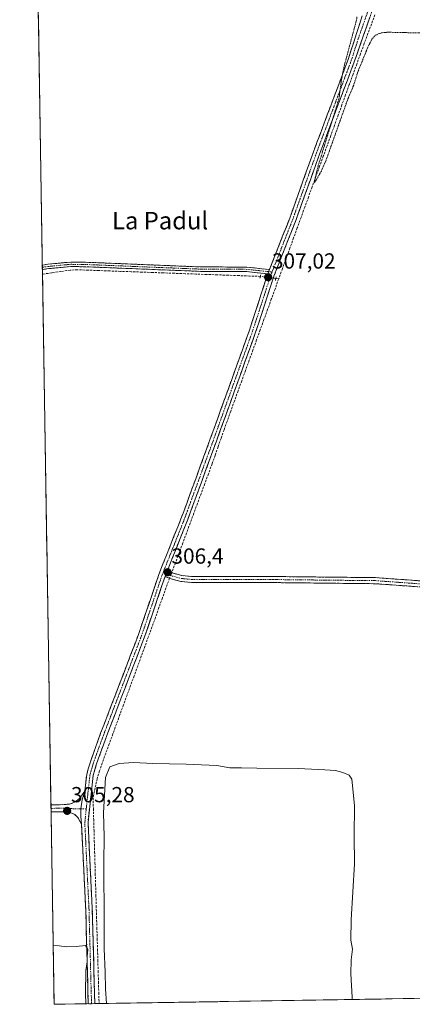
# Model space of a CAD drawing. Units: metres. Extents: x 611486 to 614956, y 4689996 to 4692364.
# Drawn here: x 611509 to 611689, y 4689996 to 4690447 of the extents above; entities that cross this region are included whole.
import ezdxf
from ezdxf.enums import TextEntityAlignment as Align

# ---------------------------------------------------------------- set-up
doc = ezdxf.new("R2010")
doc.units = ezdxf.units.M
doc.header["$MEASUREMENT"] = 0
for name, pattern in [('TRAZO_Y_PUNTO', [1, 0.5, -0.25, 0, -0.25]), ('TRAZOS', [0.75, 0.5, -0.25]), ('TRAZOS2', [0.375, 0.25, -0.125]), ('TRAZOSX2', [1.5, 1, -0.5])]:
    doc.linetypes.add(name, pattern=pattern)
for name, color, linetype, lineweight in [('Camino', 19, 'TRAZOSX2', 0), ('Camino Cxs', 19, 'Continuous', 0), ('Camino eje', 19, 'TRAZO_Y_PUNTO', 0), ('Carátula', 7, 'Continuous', 5), ('Corriente artificial lineal', 5, 'TRAZOSX2', 13), ('Corriente artificial lineal oculto', 135, 'TRAZO_Y_PUNTO', 13), ('Cultivos herbáceos CxS', 92, 'Continuous', 0), ('Curva de nivel auxiliar', 36, 'TRAZOS', 0), ('Curva de nivel normal', 36, 'Continuous', 0), ('Municipio CxS', 142, 'Continuous', 0), ('Puente lineal', 2, 'TRAZOS2', 0), ('Punto de cota en terreno', 7, 'Continuous', 0), ('Rótulo de punto de cota en terreno', 19, 'Continuous', 0), ('Texto cartográfico', 19, 'Continuous', 0)]:
    doc.layers.add(name, color=color, linetype=linetype, lineweight=lineweight)
doc.styles.add('Arial', font='txt', dxfattribs={"height": 0.2})

# ---------------------------------------------------------------- blocks, each defined once
blk = doc.blocks.new('*U152')
at = {"layer": 'Cultivos herbáceos CxS', "color": 92, "linetype": 'Continuous', "lineweight": 0}
blk.add_polyline3d([(612321.96, 4690008.56, 305.85), (611524.73, 4689995.67, 304.76), (611524.73, 4689995.67, 304.76), (611516.66, 4690502.29, 307.71), (611543.23, 4690500.18, 307.94), (611543.23, 4690597.02, 308.07), (611515.1, 4690600.14, 308.21), (611514.04, 4690666.95, 308.57), (611521.34, 4690668.26, 308.6), (611521.34, 4690857.7, 310.45), (611526.46, 4690904.81, 310.56), (611510.24, 4690905.04, 309.14), (611508.95, 4690986.06, 311.4)], dxfattribs=at)
blk = doc.blocks.new('*U167')
at = {"layer": 'Curva de nivel normal', "color": 36, "linetype": 'Continuous', "lineweight": 0}
for points in [[(611661.35, 4689997.88, 305), (611661.43, 4689999, 305), (611660.78, 4690009.64, 305), (611660.94, 4690016.07, 305), (611661.52, 4690020.98, 305), (611660.78, 4690025.17, 305), (611660.94, 4690034.5, 305), (611662.5, 4690060.16, 305), (611662.24, 4690072.83, 305), (611662.38, 4690086.85, 305), (611661.26, 4690099.04, 305), (611660.03, 4690100.81, 305), (611657.07, 4690101.97, 305), (611653.72, 4690102.98, 305), (611648.78, 4690103.2, 305), (611636.63, 4690103.91, 305), (611617.67, 4690103.99, 305), (611610.58, 4690104.23, 305), (611605.22, 4690104.16, 305), (611599.38, 4690105.28, 305), (611585.31, 4690105.88, 305), (611569.96, 4690106.17, 305), (611561.15, 4690106.58, 305), (611554.47, 4690106.15, 305), (611550.2, 4690104.69, 305), (611548.22, 4690099.81, 305), (611547.33, 4690083.49, 305), (611547.7, 4690072.72, 305), (611547.51, 4690060.74, 305), (611547.64, 4690032.96, 305), (611547.6, 4690021.08, 305), (611548.19, 4690010.4, 305), (611548.27, 4690002.73, 305), (611548.81, 4689996.06, 305)], [(611539.23, 4689995.9, 305), (611539.04, 4690000.59, 305), (611539.31, 4690011.18, 305), (611539.9, 4690015.16, 305), (611539.85, 4690017.53, 305), (611540.18, 4690020.84, 305), (611539.17, 4690022.64, 305), (611534.85, 4690022.19, 305), (611530.35, 4690022.07, 305), (611526.97, 4690022.45, 305), (611524.3, 4690022.67, 305)]]:
    blk.add_polyline3d(points, dxfattribs=at)
blk = doc.blocks.new('5PATER')
at = {"layer": 'Carátula', "linetype": 'Continuous', "lineweight": 5}
h = blk.add_hatch(color=250, dxfattribs=at)
edge = h.paths.add_edge_path()
edge.add_ellipse((0, 0.01), major_axis=(-1.33, -1.34), ratio=0.999422, start_angle=0, end_angle=360)

msp = doc.modelspace()

# ---------------------------------------------------------------- linework, layer by layer
at = {"layer": 'Camino', "color": 19, "linetype": 'TRAZOSX2', "lineweight": 0}
for points in [[(611672.44, 4690458.4), (611670.9, 4690452.64), (611662.34, 4690428.15), (611646.41, 4690385.77), (611635.53, 4690355.32), (611625.5, 4690329.81), (611617.1, 4690304.01), (611599.14, 4690254.04), (611585.95, 4690218.04), (611576.59, 4690194.5)], [(611623.46, 4690332.81), (611632.72, 4690356.37), (611643.59, 4690386.8), (611659.51, 4690429.14), (611665.94, 4690449.17), (611665.93, 4690449.23)], [(611519.33, 4690334.87), (611519.33, 4690334.87), (611522.05, 4690335.26), (611532.33, 4690336.22), (611539.11, 4690336.14), (611591.84, 4690334.01), (611613.14, 4690333.91), (611623.46, 4690332.81)], [(611519.33, 4690334.87), (611519.34, 4690333.83)], [(611519.34, 4690333.83), (611519.36, 4690332.8)], [(611622.68, 4690330.83), (611613.03, 4690331.86), (611591.79, 4690331.95), (611539.05, 4690334.08), (611532.41, 4690334.16), (611522.29, 4690333.22), (611519.36, 4690332.8)], [(611538.83, 4690093.52), (611539.68, 4690101.21), (611541.34, 4690106.99), (611546.06, 4690120), (611563.39, 4690165.32), (611572.75, 4690192.94), (611583.15, 4690219.12), (611584.12, 4690221.77), (611596.33, 4690255.06), (611614.27, 4690304.99), (611622.16, 4690329.22), (611622.68, 4690330.83)], [(611575.56, 4690191.91), (611566.21, 4690164.3), (611548.87, 4690118.95), (611544.19, 4690106.07), (611542.63, 4690100.62), (611540.26, 4690079.23), (611540.65, 4690071.8), (611542.22, 4690039.12), (611543.37, 4689995.97)], [(611896.41, 4690178.7), (611891.45, 4690179.87), (611886.42, 4690179.63), (611877.99, 4690179.55), (611831, 4690181.48), (611780.14, 4690183.27), (611738.26, 4690184.77), (611715.4, 4690185.53), (611671.94, 4690188.65), (611626.42, 4690189.15), (611587.71, 4690189.18), (611582.76, 4690189.69), (611578.39, 4690190.84), (611577.6, 4690191.14), (611575.56, 4690191.91)], [(611576.59, 4690194.5), (611579.24, 4690193.49), (611583.26, 4690192.44), (611587.85, 4690191.97), (611626.44, 4690191.93), (611672.05, 4690191.44), (611715.54, 4690188.31), (611738.35, 4690187.55), (611780.24, 4690186.06), (611831.11, 4690184.26), (611877, 4690182.37), (611878.03, 4690182.33), (611886.39, 4690182.41), (611890.25, 4690182.96), (611896.71, 4690185.24)], [(611523.27, 4690087.17), (611529.26, 4690087.28), (611532.17, 4690087.62), (611534.44, 4690088.57), (611536.41, 4690090.15), (611538.83, 4690093.52)], [(611523.27, 4690087.17), (611523.3, 4690085.56)], [(611523.3, 4690085.56), (611523.32, 4690083.95)], [(611537.25, 4690078.29), (611535.66, 4690081.31), (611534.21, 4690082.77), (611532.06, 4690083.71), (611529.11, 4690084.05), (611523.32, 4690083.95)], [(611540.37, 4689995.92), (611540.37, 4689995.93), (611539.23, 4690039), (611537.65, 4690071.65), (611537.32, 4690078.15), (611537.25, 4690078.29)], [(611541.87, 4689995.95), (611540.37, 4689995.92)], [(611543.37, 4689995.97), (611541.87, 4689995.95)]]:
    msp.add_lwpolyline(points, dxfattribs=at)
at = {"layer": 'Camino Cxs', "color": 19, "linetype": 'Continuous', "lineweight": 0}
for points in [[(611623.46, 4690332.81), (611622.68, 4690330.83)], [(611623.46, 4690332.81), (611622.68, 4690330.83)], [(611576.59, 4690194.5), (611575.56, 4690191.91)], [(611538.83, 4690093.52), (611537.66, 4690089.48), (611537.04, 4690085.33), (611536.95, 4690081.81), (611537.25, 4690078.29)], [(611538.83, 4690093.52), (611537.66, 4690089.48), (611537.04, 4690085.33), (611536.95, 4690081.81), (611537.25, 4690078.29)]]:
    msp.add_lwpolyline(points, dxfattribs=at)
for points in [[(611669.47, 4690448.56, 308.09), (611668.05, 4690444.48, 308.02), (611666.62, 4690440.4, 307.98), (611665.19, 4690436.31, 307.77), (611663.77, 4690432.23, 307.65), (611662.34, 4690428.15, 307.6), (611660.75, 4690423.91, 307.6), (611659.15, 4690419.67, 307.52), (611657.56, 4690415.44, 307.45), (611655.97, 4690411.2, 307.47), (611654.38, 4690406.96, 307.43), (611652.78, 4690402.72, 307.39), (611651.19, 4690398.48, 307.42), (611649.6, 4690394.25, 307.43), (611648, 4690390.01, 307.33), (611646.41, 4690385.77, 307.36), (611644.86, 4690381.42, 307.33), (611643.3, 4690377.07, 307.26), (611641.75, 4690372.72, 307.24), (611640.19, 4690368.37, 307.22), (611638.64, 4690364.02, 307.21), (611637.08, 4690359.67, 307.14), (611635.53, 4690355.32, 307.12), (611633.86, 4690351.07, 307.1), (611632.19, 4690346.82, 307.07), (611630.52, 4690342.57, 307.08), (611628.84, 4690338.31, 307.15), (611627.17, 4690334.06, 307.05), (611625.5, 4690329.81, 307.08), (611624.1, 4690325.51, 307.11), (611622.7, 4690321.21, 307.08), (611621.3, 4690316.91, 307.05), (611619.9, 4690312.61, 307.03), (611618.5, 4690308.31, 307.02), (611617.1, 4690304.01, 307.03), (611615.47, 4690299.47, 307), (611613.83, 4690294.92, 306.86), (611612.2, 4690290.38, 306.81), (611610.57, 4690285.84, 306.77), (611608.94, 4690281.3, 306.68), (611607.3, 4690276.75, 306.54), (611605.67, 4690272.21, 306.49), (611604.04, 4690267.67, 306.49), (611602.41, 4690263.13, 306.44), (611600.77, 4690258.58, 306.4), (611599.14, 4690254.04, 306.43), (611597.49, 4690249.54, 306.32), (611595.84, 4690245.04, 306.33), (611594.19, 4690240.54, 306.36), (611592.55, 4690236.04, 306.32), (611590.9, 4690231.54, 306.27), (611589.25, 4690227.04, 306.27), (611587.6, 4690222.54, 306.3), (611585.95, 4690218.04, 306.23), (611584.22, 4690213.69, 306.21), (611582.49, 4690209.33, 306.19), (611580.76, 4690204.98, 306.2), (611579.02, 4690200.62, 306.21), (611577.29, 4690196.27, 306.3), (611576.59, 4690194.5, 306.26), (611575.56, 4690191.91, 306.2), (611574, 4690187.31, 306.11), (611572.44, 4690182.71, 306.08), (611570.89, 4690178.11, 306.01), (611569.33, 4690173.5, 306.02), (611567.77, 4690168.9, 305.85), (611566.21, 4690164.3, 305.9), (611564.48, 4690159.77, 305.86), (611562.74, 4690155.23, 305.75), (611561.01, 4690150.7, 305.78), (611559.27, 4690146.16, 305.68), (611557.54, 4690141.63, 305.69), (611555.81, 4690137.09, 305.68), (611554.07, 4690132.56, 305.62), (611552.34, 4690128.02, 305.57), (611550.6, 4690123.49, 305.48), (611548.87, 4690118.95, 305.45), (611547.31, 4690114.66, 305.44), (611545.75, 4690110.36, 305.4), (611544.19, 4690106.07, 305.38), (611543.41, 4690103.35, 305.37), (611542.63, 4690100.62, 305.32), (611542.16, 4690096.34, 305.28), (611541.68, 4690092.06, 305.28), (611541.21, 4690087.79, 305.27), (611540.73, 4690083.51, 305.26), (611540.26, 4690079.23, 305.23), (611540.46, 4690075.52, 305.2), (611540.65, 4690071.8, 305.18), (611540.87, 4690067.13, 305.18), (611541.1, 4690062.46, 305.17), (611541.32, 4690057.79, 305.14), (611541.55, 4690053.13, 305.14), (611541.77, 4690048.46, 305.1), (611542, 4690043.79, 305.06), (611542.22, 4690039.12, 305.06), (611542.35, 4690034.33, 305.04), (611542.48, 4690029.53, 305.05), (611542.6, 4690024.74, 305.03), (611542.73, 4690019.94, 305.04), (611542.86, 4690015.15, 305.1), (611542.99, 4690010.35, 305.15), (611543.11, 4690005.56, 305.16), (611543.24, 4690000.76, 305.17), (611543.37, 4689995.97, 305.2), (611540.37, 4689995.92, 305.02), (611540.37, 4689995.93, 305.02), (611540.24, 4690000.72, 305), (611540.12, 4690005.5, 304.98), (611539.99, 4690010.29, 304.97), (611539.86, 4690015.07, 304.96), (611539.74, 4690019.86, 304.96), (611539.61, 4690024.64, 305.05), (611539.48, 4690029.43, 305.06), (611539.36, 4690034.21, 305.07), (611539.23, 4690039, 305.07), (611539, 4690043.66, 305.09), (611538.78, 4690048.33, 305.11), (611538.55, 4690052.99, 305.13), (611538.33, 4690057.66, 305.14), (611538.1, 4690062.32, 305.16), (611537.88, 4690066.99, 305.18), (611537.65, 4690071.65, 305.19), (611537.49, 4690074.9, 305.19), (611537.32, 4690078.15, 305.2), (611537.25, 4690078.29, 305.2), (611536.95, 4690081.81, 305.2), (611537.04, 4690085.33, 305.22), (611537.66, 4690089.48, 305.25), (611538.83, 4690093.52, 305.29), (611539.26, 4690097.37, 305.23), (611539.68, 4690101.21, 305.23), (611540.51, 4690104.1, 305.27), (611541.34, 4690106.99, 305.28), (611542.91, 4690111.33, 305.23), (611544.49, 4690115.66, 305.26), (611546.06, 4690120, 305.3), (611547.79, 4690124.53, 305.25), (611549.53, 4690129.06, 305.34), (611551.26, 4690133.6, 305.45), (611552.99, 4690138.13, 305.36), (611554.73, 4690142.66, 305.45), (611556.46, 4690147.19, 305.5), (611558.19, 4690151.72, 305.43), (611559.92, 4690156.26, 305.54), (611561.66, 4690160.79, 305.64), (611563.39, 4690165.32, 305.56), (611564.95, 4690169.92, 305.63), (611566.51, 4690174.53, 305.82), (611568.07, 4690179.13, 305.63), (611569.63, 4690183.73, 305.76), (611571.19, 4690188.34, 305.95), (611572.75, 4690192.94, 305.74), (611574.48, 4690197.3, 305.84), (611576.22, 4690201.67, 306.07), (611577.95, 4690206.03, 305.87), (611579.68, 4690210.39, 305.87), (611581.42, 4690214.76, 306.04), (611583.15, 4690219.12, 305.95), (611584.12, 4690221.77, 306.03), (611585.65, 4690225.93, 306.04), (611587.17, 4690230.09, 305.96), (611588.7, 4690234.25, 305.95), (611590.23, 4690238.42, 306.06), (611591.75, 4690242.58, 306.18), (611593.28, 4690246.74, 306.05), (611594.8, 4690250.9, 306.11), (611596.33, 4690255.06, 306.19), (611597.96, 4690259.6, 306.1), (611599.59, 4690264.14, 306.16), (611601.22, 4690268.68, 306.33), (611602.85, 4690273.22, 306.23), (611604.48, 4690277.76, 306.2), (611606.12, 4690282.29, 306.55), (611607.75, 4690286.83, 306.51), (611609.38, 4690291.37, 306.5), (611611.01, 4690295.91, 306.72), (611612.64, 4690300.45, 306.61), (611614.27, 4690304.99, 306.55), (611615.59, 4690309.03, 306.76), (611616.9, 4690313.07, 306.92), (611618.22, 4690317.11, 306.53), (611619.53, 4690321.14, 306.59), (611620.85, 4690325.18, 306.84), (611622.16, 4690329.22, 306.93), (611622.68, 4690330.83, 306.92), (611623.46, 4690332.81, 306.91), (611625, 4690336.74, 306.87), (611626.55, 4690340.66, 306.93), (611628.09, 4690344.59, 306.85), (611629.63, 4690348.52, 306.84), (611631.18, 4690352.44, 306.92), (611632.72, 4690356.37, 306.81), (611634.27, 4690360.72, 306.85), (611635.83, 4690365.06, 306.97), (611637.38, 4690369.41, 306.92), (611638.93, 4690373.76, 306.92), (611640.48, 4690378.11, 307.18), (611642.04, 4690382.45, 307.19), (611643.59, 4690386.8, 307.19), (611645.18, 4690391.03, 307.26), (611646.77, 4690395.27, 307.32), (611648.37, 4690399.5, 307.3), (611649.96, 4690403.74, 307.3), (611651.55, 4690407.97, 307.36), (611653.14, 4690412.2, 307.33), (611654.73, 4690416.44, 307.36), (611656.33, 4690420.67, 307.41), (611657.92, 4690424.91, 307.41), (611659.51, 4690429.14, 307.49), (611660.8, 4690433.15, 307.61), (611662.08, 4690437.15, 307.57), (611663.37, 4690441.16, 307.55), (611664.65, 4690445.16, 307.69), (611665.94, 4690449.17, 307.97)], [(611691.26, 4690187.26, 306), (611686.43, 4690187.61, 305.98), (611681.6, 4690187.96, 305.99), (611676.77, 4690188.3, 306.01), (611671.94, 4690188.65, 305.97), (611667.39, 4690188.7, 306.04), (611662.84, 4690188.75, 306.07), (611658.28, 4690188.8, 306.11), (611653.73, 4690188.85, 306.14), (611649.18, 4690188.9, 306.16), (611644.63, 4690188.95, 306.19), (611640.08, 4690189, 306.22), (611635.52, 4690189.05, 306.21), (611630.97, 4690189.1, 306.03), (611626.42, 4690189.15, 305.93), (611621.58, 4690189.15, 305.89), (611616.74, 4690189.16, 305.95), (611611.9, 4690189.16, 305.95), (611607.07, 4690189.17, 306.12), (611602.23, 4690189.17, 306.19), (611597.39, 4690189.17, 306.18), (611592.55, 4690189.18, 306.13), (611587.71, 4690189.18, 306.17), (611582.76, 4690189.69, 306.16), (611578.39, 4690190.84, 306.27), (611577.6, 4690191.14, 306.29), (611575.56, 4690191.91, 306.2), (611576.59, 4690194.5, 306.33), (611579.24, 4690193.49, 306.34), (611583.26, 4690192.44, 306.26), (611587.85, 4690191.97, 306.2), (611592.67, 4690191.97, 306.19), (611597.5, 4690191.96, 306.2), (611602.32, 4690191.96, 306.18), (611607.15, 4690191.95, 306.12), (611611.97, 4690191.95, 306.09), (611616.79, 4690191.94, 306.11), (611621.62, 4690191.94, 306.14), (611626.44, 4690191.93, 306.15), (611631, 4690191.88, 306.16), (611635.56, 4690191.83, 306.26), (611640.12, 4690191.78, 306.25), (611644.68, 4690191.73, 306.22), (611649.25, 4690191.69, 306.23), (611653.81, 4690191.64, 306.26), (611658.37, 4690191.59, 306.22), (611662.93, 4690191.54, 306.16), (611667.49, 4690191.49, 306.2), (611672.05, 4690191.44, 306.11), (611676.88, 4690191.09, 306.1), (611681.71, 4690190.74, 306.12), (611686.55, 4690190.4, 306.13), (611691.38, 4690190.05, 306.11)]]:
    msp.add_polyline3d(points, dxfattribs=at)
for points in [[(611623.46, 4690332.81, 306.91), (611622.68, 4690330.83, 306.92), (611617.86, 4690331.35, 306.54), (611613.03, 4690331.86, 306.39), (611608.78, 4690331.88, 306.32), (611604.53, 4690331.9, 306.29), (611600.29, 4690331.91, 306.28), (611596.04, 4690331.93, 306.27), (611591.79, 4690331.95, 306.21), (611587, 4690332.14, 306.18), (611582.2, 4690332.34, 306.2), (611577.41, 4690332.53, 306.26), (611572.61, 4690332.72, 306.29), (611567.82, 4690332.92, 306.29), (611563.02, 4690333.11, 306.27), (611558.23, 4690333.31, 306.25), (611553.43, 4690333.5, 306.23), (611548.64, 4690333.69, 306.19), (611543.84, 4690333.89, 306.14), (611539.05, 4690334.08, 306.09), (611535.73, 4690334.12, 306.05), (611532.41, 4690334.16, 305.95), (611529.04, 4690333.85, 305.91), (611525.66, 4690333.53, 305.9), (611522.29, 4690333.22, 305.89), (611519.36, 4690332.8, 305.83), (611519.33, 4690334.87, 305.79), (611519.33, 4690334.87, 305.79), (611522.05, 4690335.26, 305.82), (611525.48, 4690335.58, 305.83), (611528.9, 4690335.9, 305.88), (611532.33, 4690336.22, 305.98), (611535.72, 4690336.18, 306.11), (611539.11, 4690336.14, 306.16), (611543.9, 4690335.95, 306.2), (611548.7, 4690335.75, 306.27), (611553.49, 4690335.56, 306.33), (611558.28, 4690335.37, 306.34), (611563.08, 4690335.17, 306.34), (611567.87, 4690334.98, 306.38), (611572.67, 4690334.78, 306.41), (611577.46, 4690334.59, 306.41), (611582.25, 4690334.4, 306.33), (611587.05, 4690334.2, 306.32), (611591.84, 4690334.01, 306.37), (611596.1, 4690333.99, 306.41), (611600.36, 4690333.97, 306.42), (611604.62, 4690333.95, 306.42), (611608.88, 4690333.93, 306.47), (611613.14, 4690333.91, 306.55), (611616.58, 4690333.54, 306.64), (611620.02, 4690333.18, 306.75), (611623.46, 4690332.81, 306.91)], [(611537.25, 4690078.29, 305.2), (611535.66, 4690081.31, 305.2), (611534.21, 4690082.77, 305.21), (611532.06, 4690083.71, 305.23), (611529.11, 4690084.05, 305.25), (611525.19, 4690083.98, 305.28), (611523.32, 4690083.95, 305.29), (611523.27, 4690087.17, 305.31), (611526.27, 4690087.23, 305.29), (611529.26, 4690087.28, 305.27), (611532.17, 4690087.62, 305.25), (611534.44, 4690088.57, 305.24), (611536.41, 4690090.15, 305.25), (611538.83, 4690093.52, 305.29), (611537.66, 4690089.48, 305.25), (611537.04, 4690085.33, 305.22), (611536.95, 4690081.81, 305.2), (611537.25, 4690078.29, 305.2)]]:
    msp.add_polyline3d(points, close=True, dxfattribs=at)
at = {"layer": 'Camino eje', "color": 19, "linetype": 'TRAZO_Y_PUNTO', "lineweight": 0}
for points in [[(611669.66, 4690455.39), (611668.42, 4690450.91), (611664.14, 4690438.66), (611660.93, 4690428.65), (611652.96, 4690407.46), (611645, 4690386.29), (611634.13, 4690355.85), (611624.62, 4690331.66)], [(611623.07, 4690331.82), (611613.09, 4690332.89), (611602.44, 4690332.94), (611591.82, 4690332.98), (611539.08, 4690335.11), (611532.37, 4690335.19), (611527.23, 4690334.71), (611522.17, 4690334.24), (611519.35, 4690333.84), (611519.34, 4690333.83)], [(611624.62, 4690331.66), (611624.09, 4690330.32), (611623.83, 4690329.52), (611615.69, 4690304.5), (611606.71, 4690279.52), (611597.74, 4690254.55), (611591.63, 4690237.91), (611584.55, 4690218.58), (611579.87, 4690206.81), (611574.68, 4690193.74)], [(611624.62, 4690331.66), (611623.07, 4690331.82)], [(611574.68, 4690193.74), (611574.16, 4690192.43), (611569.48, 4690178.62), (611564.8, 4690164.81), (611547.47, 4690119.48), (611545.13, 4690113.04), (611542.77, 4690106.53), (611541.99, 4690103.81), (611541.16, 4690100.92), (611539.55, 4690086.38), (611539.44, 4690085.27)], [(611574.68, 4690193.74), (611576.08, 4690193.21)], [(611576.08, 4690193.21), (611577.1, 4690192.82), (611578.82, 4690192.17), (611580.83, 4690191.64), (611583.01, 4690191.07), (611587.78, 4690190.58), (611607.14, 4690190.56), (611626.43, 4690190.54), (611649.19, 4690190.29), (611672, 4690190.05), (611693.74, 4690188.48)], [(611537.04, 4690085.33), (611530.66, 4690085.5), (611529.19, 4690085.67), (611526.19, 4690085.61), (611523.3, 4690085.56)], [(611539.44, 4690085.27), (611537.04, 4690085.33)], [(611539.44, 4690085.27), (611538.79, 4690078.69), (611538.99, 4690074.98), (611539.15, 4690071.73), (611539.94, 4690055.4), (611540.73, 4690039.06), (611541.3, 4690017.49), (611541.87, 4689995.95), (611541.87, 4689995.95)]]:
    msp.add_lwpolyline(points, dxfattribs=at)
at = {"layer": 'Corriente artificial lineal', "color": 5, "linetype": 'TRAZOSX2', "lineweight": 13}
for points in [[(611671.82, 4690449.64, 308.13), (611670.2, 4690445.4, 308), (611668.58, 4690441.15, 307.81), (611666.88, 4690436.46, 307.79), (611665.17, 4690431.77, 307.6), (611663.47, 4690427.07, 307.49), (611661.77, 4690422.38, 307.59), (611660.06, 4690417.69, 307.49), (611658.36, 4690413, 307.35), (611656.65, 4690408.3, 307.47), (611654.95, 4690403.61, 307.42), (611653.25, 4690398.92, 307.31), (611651.54, 4690394.23, 307.48), (611649.84, 4690389.53, 307.32), (611648.14, 4690384.84, 307.25), (611646.43, 4690380.15, 307.4), (611644.73, 4690375.46, 307.21), (611643.02, 4690370.76, 307.18), (611641.32, 4690366.07, 307.32), (611639.62, 4690361.38, 307.17), (611637.91, 4690356.69, 307.11), (611636.21, 4690351.99, 307.22), (611634.51, 4690347.3, 307.13), (611632.8, 4690342.61, 307.08), (611631.1, 4690337.92, 307.28), (611629.39, 4690333.22, 307.11), (611627.69, 4690328.53, 307.09)], [(611619.29, 4690329.65, 306.61), (611614.35, 4690329.83, 306.22), (611609.42, 4690330.01, 306.15), (611604.48, 4690330.19, 306.14), (611599.54, 4690330.37, 306.14), (611594.6, 4690330.54, 306.12), (611589.67, 4690330.72, 306.08), (611584.73, 4690330.9, 306.07), (611579.79, 4690331.08, 306.08), (611574.86, 4690331.26, 306.11), (611569.92, 4690331.44, 306.12), (611564.98, 4690331.62, 306.11), (611560.05, 4690331.8, 306.1), (611555.11, 4690331.97, 306.09), (611550.17, 4690332.15, 306.07), (611545.23, 4690332.33, 306.05), (611540.3, 4690332.51, 306.01), (611535.36, 4690332.69, 305.97), (611532.06, 4690332.52, 305.89), (611527.84, 4690331.9, 305.85), (611523.62, 4690331.27, 305.82), (611519.39, 4690330.65, 305.79)], [(611627.69, 4690328.53, 307.09), (611626, 4690323.86, 307.26), (611624.3, 4690319.18, 307.14), (611622.61, 4690314.51, 307.06), (611620.92, 4690309.83, 307.03), (611619.22, 4690305.16, 306.97), (611617.53, 4690300.48, 307.06), (611615.84, 4690295.81, 306.91), (611614.14, 4690291.14, 306.67), (611612.45, 4690286.46, 306.71), (611610.75, 4690281.79, 306.75), (611609.06, 4690277.11, 306.56), (611607.37, 4690272.44, 306.51), (611605.67, 4690267.76, 306.56), (611603.98, 4690263.09, 306.48), (611602.61, 4690259.2, 306.41), (611601.25, 4690255.31, 306.53), (611599.88, 4690251.41, 306.38), (611598.52, 4690247.52, 306.27), (611597.15, 4690243.63, 306.35), (611595.47, 4690239.09, 306.48), (611593.79, 4690234.55, 306.39), (611592.11, 4690230.02, 306.35), (611590.43, 4690225.48, 306.44), (611588.75, 4690220.94, 306.33), (611587.06, 4690216.4, 306.27), (611585.38, 4690211.86, 306.19), (611583.7, 4690207.33, 306.15), (611582.02, 4690202.79, 306.24), (611580.34, 4690198.25, 306.24), (611578.66, 4690193.71, 306.34)], [(611627.69, 4690328.53, 307.09), (611626.29, 4690328.72, 307.14)], [(611577.6, 4690191.14, 306.29), (611575.99, 4690186.66, 306.13), (611574.39, 4690182.17, 305.94), (611572.78, 4690177.69, 305.94), (611571.18, 4690173.2, 306.07), (611569.57, 4690168.72, 305.78), (611567.94, 4690164.26, 305.84), (611566.31, 4690159.81, 305.97), (611564.68, 4690155.35, 305.75), (611563.05, 4690150.89, 305.75), (611561.42, 4690146.44, 305.79), (611559.79, 4690141.98, 305.67), (611558.16, 4690137.53, 305.7), (611556.53, 4690133.07, 305.75), (611554.9, 4690128.61, 305.66), (611553.27, 4690124.16, 305.56), (611551.64, 4690119.7, 305.54), (611550.01, 4690115.24, 305.55), (611548.38, 4690110.79, 305.44), (611546.75, 4690106.33, 305.44), (611545.6, 4690102.75, 305.41), (611544.45, 4690099.17, 305.3), (611543.51, 4690094.82, 305.21), (611542.57, 4690090.47, 305.22), (611542.72, 4690085.5, 305.19), (611542.86, 4690080.53, 305.16), (611543.01, 4690075.56, 305.14), (611543.16, 4690070.58, 305.12), (611543.3, 4690065.61, 305.11), (611543.45, 4690060.64, 305.09), (611543.59, 4690055.67, 305.07), (611543.74, 4690050.7, 305.05), (611543.89, 4690045.73, 305.02), (611544.03, 4690040.75, 305.07), (611544.18, 4690035.78, 305.1), (611544.33, 4690030.81, 305.11), (611544.47, 4690025.84, 305.09), (611544.62, 4690020.87, 305.05), (611544.76, 4690015.9, 305.13), (611544.91, 4690010.92, 305.24), (611545.06, 4690005.95, 305.28), (611545.2, 4690000.98, 305.28), (611545.35, 4689996.01, 305.31), (611545.35, 4689996, 305.31)]]:
    msp.add_polyline3d(points, dxfattribs=at)
at = {"layer": 'Corriente artificial lineal oculto', "color": 135, "linetype": 'TRAZO_Y_PUNTO', "lineweight": 13}
for points in [[(611626.29, 4690328.72, 307.14), (611622.79, 4690329.18, 306.96), (611619.29, 4690329.65, 306.61)], [(611578.66, 4690193.71, 306.34), (611577.6, 4690191.14, 306.29)]]:
    msp.add_polyline3d(points, dxfattribs=at)
at = {"layer": 'Cultivos herbáceos CxS', "color": 92, "linetype": 'Continuous', "lineweight": 0}
for points in [[(611516.66, 4690502.29, 307.71), (611524.73, 4689995.67, 304.76)], [(612321.96, 4690008.56, 305.85), (611524.73, 4689995.67, 304.76)]]:
    msp.add_polyline3d(points, dxfattribs=at)
at = {"layer": 'Curva de nivel auxiliar', "color": 36, "linetype": 'TRAZOS', "lineweight": 0}
msp.add_polyline3d([(611698.8, 4690441.22, 307.5), (611677.8, 4690441.67, 307.5), (611675.16, 4690441.47, 307.5), (611673.02, 4690440.84, 307.5), (611671.61, 4690439.87, 307.5), (611670.43, 4690438.5, 307.5), (611668.57, 4690434.89, 307.5), (611663.88, 4690423.26, 307.5), (611662.06, 4690417.44, 307.5), (611659.2, 4690410.54, 307.5), (611649.2, 4690382.39, 307.5), (611647.23, 4690377.99, 307.5), (611644.15, 4690372.61, 307.5), (611644.34, 4690374.62, 307.5), (611645.83, 4690380.57, 307.5), (611655.33, 4690411.23, 307.5), (611656.47, 4690420.01, 307.5), (611657.49, 4690425.33, 307.5), (611663.2, 4690446.73, 307.5), (611663.56, 4690448.72, 307.5)], dxfattribs=at)
at = {"layer": 'Municipio CxS', "color": 142, "linetype": 'Continuous', "lineweight": 0}
msp.add_polyline3d([(611689.71, 4689998.34, 305.12), (611684.71, 4689998.26, 305.12), (611679.71, 4689998.18, 305.12), (611674.71, 4689998.1, 305.13), (611669.71, 4689998.01, 305.15), (611664.71, 4689997.93, 305.09), (611659.71, 4689997.85, 304.94), (611654.71, 4689997.77, 304.85), (611649.71, 4689997.69, 304.86), (611644.71, 4689997.61, 304.86), (611639.71, 4689997.53, 304.86), (611634.71, 4689997.45, 304.85), (611629.72, 4689997.37, 304.83), (611624.72, 4689997.29, 304.83), (611619.72, 4689997.21, 304.84), (611614.72, 4689997.13, 304.87), (611609.72, 4689997.04, 304.87), (611604.72, 4689996.96, 304.88), (611599.72, 4689996.88, 304.88), (611594.72, 4689996.8, 304.87), (611589.72, 4689996.72, 304.86), (611584.72, 4689996.64, 304.85), (611579.72, 4689996.56, 304.87), (611574.72, 4689996.48, 304.89), (611569.72, 4689996.4, 304.88), (611564.72, 4689996.32, 304.87), (611559.72, 4689996.24, 304.88), (611554.73, 4689996.15, 304.89), (611549.73, 4689996.07, 305.06), (611544.73, 4689995.99, 305.27), (611539.73, 4689995.91, 304.98), (611534.73, 4689995.83, 304.76), (611529.73, 4689995.75, 304.75), (611524.73, 4689995.67, 304.73), (611524.73, 4689995.67, 304.73), (611524.65, 4690000.67, 304.72), (611524.57, 4690005.66, 304.71), (611524.49, 4690010.66, 304.71), (611524.41, 4690015.65, 304.72), (611524.33, 4690020.65, 304.87), (611524.25, 4690025.65, 305.08), (611524.17, 4690030.64, 305.12), (611524.09, 4690035.64, 305.14), (611524.01, 4690040.63, 305.14), (611523.93, 4690045.63, 305.16), (611523.85, 4690050.63, 305.15), (611523.77, 4690055.62, 305.13), (611523.7, 4690060.62, 305.13), (611523.62, 4690065.62, 305.13), (611523.54, 4690070.61, 305.13), (611523.46, 4690075.61, 305.14), (611523.38, 4690080.6, 305.21), (611523.3, 4690085.6, 305.3), (611523.22, 4690090.6, 305.21), (611523.14, 4690095.59, 305.05), (611523.06, 4690100.59, 305.05), (611522.98, 4690105.58, 305.03), (611522.9, 4690110.58, 305.03), (611522.82, 4690115.58, 305.03), (611522.74, 4690120.57, 305.04), (611522.66, 4690125.57, 305.04), (611522.58, 4690130.56, 305.05), (611522.5, 4690135.56, 305.05), (611522.42, 4690140.56, 305.04), (611522.34, 4690145.55, 305.06), (611522.26, 4690150.55, 305.06), (611522.18, 4690155.54, 305.06), (611522.1, 4690160.54, 305.05), (611522.02, 4690165.54, 305.05), (611521.94, 4690170.53, 305.05), (611521.86, 4690175.53, 305.04), (611521.79, 4690180.52, 305.06), (611521.71, 4690185.52, 305.08), (611521.63, 4690190.52, 305.07), (611521.55, 4690195.51, 305.06), (611521.47, 4690200.51, 305.08), (611521.39, 4690205.5, 305.09), (611521.31, 4690210.5, 305.07), (611521.23, 4690215.5, 305.12), (611521.15, 4690220.49, 305.39), (611521.07, 4690225.49, 305.67), (611520.99, 4690230.49, 305.66), (611520.91, 4690235.48, 305.65), (611520.83, 4690240.48, 305.66), (611520.75, 4690245.47, 305.66), (611520.67, 4690250.47, 305.66), (611520.59, 4690255.47, 305.66), (611520.51, 4690260.46, 305.66), (611520.43, 4690265.46, 305.67), (611520.35, 4690270.45, 305.68), (611520.27, 4690275.45, 305.68), (611520.19, 4690280.45, 305.68), (611520.11, 4690285.44, 305.68), (611520.03, 4690290.44, 305.68), (611519.95, 4690295.43, 305.68), (611519.88, 4690300.43, 305.69), (611519.8, 4690305.43, 305.69), (611519.72, 4690310.42, 305.67), (611519.64, 4690315.42, 305.66), (611519.56, 4690320.41, 305.67), (611519.48, 4690325.41, 305.7), (611519.4, 4690330.41, 305.78), (611519.32, 4690335.4, 305.77), (611519.24, 4690340.4, 305.59), (611519.16, 4690345.39, 305.51), (611519.08, 4690350.39, 305.49), (611519, 4690355.39, 305.52), (611518.92, 4690360.38, 305.53), (611518.84, 4690365.38, 305.52), (611518.76, 4690370.38, 305.52), (611518.68, 4690375.37, 305.52), (611518.6, 4690380.37, 305.53), (611518.52, 4690385.36, 305.53), (611518.44, 4690390.36, 305.52), (611518.36, 4690395.36, 305.53), (611518.28, 4690400.35, 305.52), (611518.2, 4690405.35, 305.52), (611518.12, 4690410.34, 305.53), (611518.04, 4690415.34, 305.52), (611517.96, 4690420.34, 305.52), (611517.89, 4690425.33, 305.51), (611517.81, 4690430.33, 305.51), (611517.73, 4690435.32, 305.49), (611517.65, 4690440.32, 306), (611517.57, 4690445.32, 306.96), (611517.49, 4690450.31, 307.03)], dxfattribs=at)
at = {"layer": 'Puente lineal', "color": 2, "linetype": 'TRAZOS2', "lineweight": 0}
for points in [[(611619.43, 4690330.31, 306.65), (611619.29, 4690329.65, 306.61), (611619.07, 4690328.79, 306.55)], [(611626.58, 4690329.48, 307.13), (611626.29, 4690328.72, 307.14), (611626.15, 4690327.76, 307.16)]]:
    msp.add_polyline3d(points, dxfattribs=at)

# ---------------------------------------------------------------- block references
at = {"layer": 'Cultivos herbáceos CxS', "color": 92, "linetype": 'Continuous', "lineweight": 0}
msp.add_blockref('*U152', (0, 0), dxfattribs=at)
at = {"layer": 'Curva de nivel normal', "color": 36, "linetype": 'Continuous', "lineweight": 0}
msp.add_blockref('*U167', (0, 0), dxfattribs=at)
at = {"layer": 'Punto de cota en terreno', "linetype": 'Continuous', "lineweight": 0}
for p in [(611622.83, 4690329.28, 307.02), (611576.77, 4690193.9, 306.4), (611530.7, 4690084.42, 305.28)]:
    msp.add_blockref('5PATER', p, dxfattribs=at)

# ---------------------------------------------------------------- texts
at = {"layer": 'Rótulo de punto de cota en terreno', "color": 19, "linetype": 'Continuous', "lineweight": 0, "style": 'Arial'}
for s, p in [('307,02', (611624.59, 4690331.04)), ('306,4', (611578.53, 4690195.66)), ('305,28', (611532.46, 4690086.18))]:
    msp.add_text(s, height=7, dxfattribs=at).set_placement(p, align=Align.BOTTOM_LEFT)
at = {"layer": 'Texto cartográfico', "color": 19, "linetype": 'Continuous', "lineweight": 0, "style": 'Arial'}
msp.add_text('La Padul', height=8, dxfattribs=at).set_placement((611573.32, 4690355.24), align=Align.MIDDLE_CENTER)

doc.saveas('drawing.dxf')
